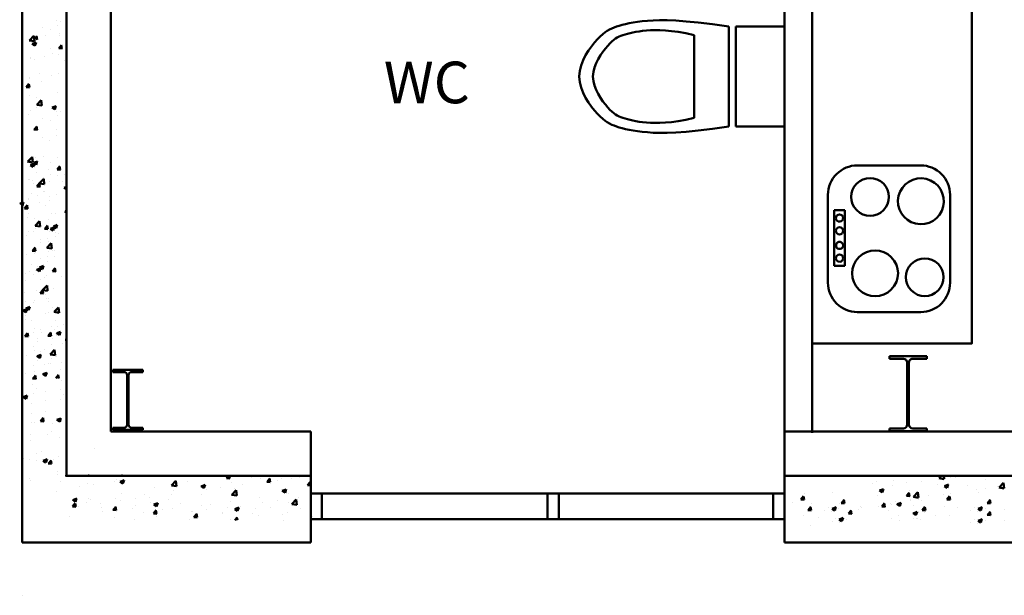
# Model space of a CAD drawing. Units: millimetres. Extents: x 1113252 to 1566246, y 1053463 to 1258530.
# Drawn here: x 1157377 to 1160703, y 1122386 to 1124330 of the extents above; entities that cross this region are included whole.
import ezdxf

# ---------------------------------------------------------------- set-up
doc = ezdxf.new("R2010")
doc.units = ezdxf.units.MM
doc.linetypes.add('ACAD_ISO02W100', pattern=[15, 12, -3])
doc.layers.add('R-hus', color=8, linetype='Continuous', lineweight=50)
doc.layers.add('R-Innrettingar', color=252, linetype='Continuous', lineweight=50)
doc.layers.add('TEXTI', color=251, linetype='ACAD_ISO02W100')
doc.styles.get("Standard").update_dxf_attribs({"font": 'romans.shx'})

# ---------------------------------------------------------------- blocks, each defined once
blk = doc.blocks.new('TS-IPE-300')
for p, q in [((0, 75), (0, -75)), ((0, 75), (10.7, 75)), ((10.7, 75), (10.7, 18.55)), ((289.3, 75), (289.3, 18.55)), ((289.3, 75), (300, 75)), ((300, 75), (300, -75)), ((25.7, 3.55), (274.3, 3.55)), ((10.7, -18.55), (10.7, -75)), ((25.7, -3.55), (274.3, -3.55)), ((289.3, -18.55), (289.3, -75)), ((0, -75), (10.7, -75)), ((289.3, -75), (300, -75))]:
    blk.add_line(p, q)
for centre, start, end in [((25.7, 18.55), 180, 270), ((274.3, 18.55), 270, 0), ((25.7, -18.55), 90, 180), ((274.3, -18.55), 360, 90)]:
    blk.add_arc(centre, 15, start, end)

msp = doc.modelspace()

# ---------------------------------------------------------------- linework, layer by layer
at = {"layer": 'R-hus'}
for p, q in [((1157385.33016, 1122564.961), (1157385.33016, 1134264.961)), ((1157535.33016, 1122789.961), (1157535.33016, 1134039.961)), ((1157685.33016, 1122939.961), (1157685.33016, 1133889.961)), ((1157535.33016, 1133814.961), (1157535.33016, 1122898.80667)), ((1157535.33016, 1123014.961), (1157535.33016, 1133739.7422)), ((1157535.33016, 1122898.80667), (1157535.33016, 1133623.58787)), ((1157685.33016, 1122939.961), (1157685.33016, 1133614.50707)), ((1160053.99943, 1122934.54503), (1160053.99943, 1124813.81577)), ((1159960.24943, 1122934.54503), (1159960.24943, 1124720.06577)), ((1157502.95799, 1124326.14512), (1157502.95799, 1124326.14512)), ((1157504.19312, 1124311.68812), (1157504.19312, 1124311.68812)), ((1157514.24946, 1124323.29715), (1157514.24946, 1124323.29715)), ((1157409.88069, 1124259.71831), (1157424.71844, 1124275.18244)), ((1157426.81866, 1124257.23626), (1157424.71399, 1124275.328)), ((1157425.83934, 1124263.21841), (1157435.02317, 1124274.16327)), ((1157435.46473, 1124274.14619), (1157435.46473, 1124274.14619)), ((1157452.72304, 1124302.00482), (1157452.72304, 1124302.00482)), ((1157464.50359, 1124275.84893), (1157464.50359, 1124275.84893)), ((1157480.54985, 1124295.85524), (1157480.54985, 1124295.85524)), ((1157512.19332, 1124282.1274), (1157512.19332, 1124282.1274)), ((1157512.2238, 1124275.04547), (1157512.2238, 1124275.04547)), ((1157409.79597, 1124259.75034), (1157426.73842, 1124257.12267)), ((1157416.00101, 1124262.84993), (1157416.00101, 1124262.84993)), ((1157419.25083, 1124247.92383), (1157428.72673, 1124241.53225)), ((1157419.52475, 1124247.71963), (1157432.86328, 1124252.83981)), ((1157428.65664, 1124241.57396), (1157432.51927, 1124253.08571)), ((1157436.2892, 1124261.86469), (1157434.08662, 1124273.80575)), ((1157509.61271, 1124233.0846), (1157518.79654, 1124244.02946)), ((1157520.06507, 1124231.73017), (1157517.86249, 1124243.67123)), ((1157481.11142, 1124232.31871), (1157481.11142, 1124232.31871)), ((1157487.55287, 1124217.00698), (1157487.55287, 1124217.00698)), ((1157509.25524, 1124233.16548), (1157520.64174, 1124232.16929)), ((1157509.90735, 1124211.62919), (1157509.90735, 1124211.62919)), ((1157413.68456, 1124199.43365), (1157413.68456, 1124199.43365)), ((1157414.38884, 1124200.7135), (1157414.38884, 1124200.7135)), ((1157426.02644, 1124195.71465), (1157426.02644, 1124195.71465)), ((1157462.07858, 1124206.99197), (1157462.07858, 1124206.99197)), ((1157527.71939, 1124191.41809), (1157527.71939, 1124191.41809)), ((1157442.76832, 1124146.58227), (1157442.76832, 1124146.58227)), ((1157484.11226, 1124141.35506), (1157484.11226, 1124141.35506)), ((1157507.5909, 1124148.21291), (1157507.5909, 1124148.21291)), ((1157399.40677, 1124101.74628), (1157408.5906, 1124112.69114)), ((1157409.8582, 1124100.39265), (1157407.65562, 1124112.33371)), ((1157411.3681, 1124136.01737), (1157411.3681, 1124136.01737)), ((1157411.96383, 1124131.85654), (1157411.96383, 1124131.85654)), ((1157449.65303, 1124120.17386), (1157449.65303, 1124120.17386)), ((1157399.04929, 1124101.82728), (1157410.4358, 1124100.83109)), ((1157505.27444, 1124084.79663), (1157505.27444, 1124084.79663)), ((1157409.05165, 1124072.60109), (1157409.05165, 1124072.60109)), ((1157433.99752, 1124066.21963), (1157433.99752, 1124066.21963)), ((1157435.05183, 1124042.64942), (1157451.99427, 1124040.02175)), ((1157435.13687, 1124042.61697), (1157449.97462, 1124058.0811)), ((1157452.0748, 1124040.13539), (1157449.97012, 1124058.22713)), ((1157406.7352, 1124009.18481), (1157406.7352, 1124009.18481)), ((1157412.55652, 1124022.82895), (1157412.55652, 1124022.82895)), ((1157434.90316, 1124032.91795), (1157434.90316, 1124032.91795)), ((1157486.6101, 1124033.08395), (1157496.086, 1124026.69238)), ((1157486.8847, 1124032.87917), (1157500.22323, 1124037.99935)), ((1157496.0157, 1124026.73416), (1157499.87833, 1124038.24591)), ((1157502.95799, 1124021.38035), (1157502.95799, 1124021.38035)), ((1157514.24946, 1124018.53239), (1157514.24946, 1124018.53239)), ((1157452.72304, 1123997.24006), (1157452.72304, 1123997.24006)), ((1157480.54985, 1123991.09047), (1157480.54985, 1123991.09047)), ((1157504.19312, 1124006.92335), (1157504.19312, 1124006.92335)), ((1157425.48141, 1123958.5348), (1157436.86792, 1123957.53861)), ((1157425.83934, 1123958.45365), (1157435.02317, 1123969.39851)), ((1157436.2892, 1123957.09993), (1157434.08662, 1123969.04099)), ((1157500.64154, 1123957.96408), (1157500.64154, 1123957.96408)), ((1157454.07837, 1123931.78792), (1157454.07837, 1123931.78792)), ((1157476.34962, 1123921.69927), (1157476.34962, 1123921.69927)), ((1157501.76811, 1123938.0664), (1157501.76811, 1123938.0664)), ((1157404.11239, 1123850.77163), (1157421.05483, 1123848.14396)), ((1157404.1971, 1123850.73959), (1157419.03486, 1123866.20373)), ((1157410.31742, 1123853.87121), (1157410.31742, 1123853.87121)), ((1157413.84116, 1123838.74092), (1157427.17969, 1123843.8611)), ((1157421.13508, 1123848.25755), (1157419.0304, 1123866.34929)), ((1157422.97305, 1123832.59524), (1157426.83569, 1123844.10699)), ((1157423.33888, 1123846.61105), (1157432.81478, 1123840.21947)), ((1157423.6138, 1123846.40591), (1157436.95233, 1123851.5261)), ((1157425.28705, 1123857.02211), (1157425.28705, 1123857.02211)), ((1157429.78115, 1123865.16747), (1157429.78115, 1123865.16747)), ((1157432.74434, 1123840.26125), (1157436.60698, 1123851.773)), ((1157458.82, 1123866.87021), (1157458.82, 1123866.87021)), ((1157481.40539, 1123846.21586), (1157481.40539, 1123846.21586)), ((1157506.54022, 1123866.06676), (1157506.54022, 1123866.06676)), ((1157413.56725, 1123838.94511), (1157423.04315, 1123832.55354)), ((1157434.73366, 1123814.59903), (1157434.73366, 1123814.59903)), ((1157475.42783, 1123823.33999), (1157475.42783, 1123823.33999)), ((1157503.57165, 1123824.18676), (1157514.95816, 1123823.19057)), ((1157503.92912, 1123824.10589), (1157513.11295, 1123835.05075)), ((1157506.8821, 1123824.09756), (1157506.8821, 1123824.09756)), ((1157514.38149, 1123822.75146), (1157512.17891, 1123834.69252)), ((1157408.00097, 1123790.45493), (1157408.00097, 1123790.45493)), ((1157408.70525, 1123791.73478), (1157408.70525, 1123791.73478)), ((1157420.34285, 1123786.73593), (1157420.34285, 1123786.73593)), ((1157422.33342, 1123776.02243), (1157422.33342, 1123776.02243)), ((1157435.35221, 1123766.82908), (1157444.53604, 1123777.77394)), ((1157443.38798, 1123777.21657), (1157460.33043, 1123774.5889)), ((1157443.47335, 1123777.1837), (1157458.31111, 1123792.64783)), ((1157445.8005, 1123765.47526), (1157443.59792, 1123777.41632)), ((1157456.39499, 1123798.01325), (1157456.39499, 1123798.01325)), ((1157460.41124, 1123774.70259), (1157458.30656, 1123792.79433)), ((1157479.08894, 1123782.79958), (1157479.08894, 1123782.79958)), ((1157481.86928, 1123808.02827), (1157481.86928, 1123808.02827)), ((1157504.22376, 1123802.65048), (1157504.22376, 1123802.65048)), ((1157522.0358, 1123782.43937), (1157522.0358, 1123782.43937)), ((1157528.54343, 1123807.51178), (1157528.54343, 1123807.51178)), ((1157417.4219, 1123743.35779), (1157417.4219, 1123743.35779)), ((1157434.99383, 1123766.91038), (1157446.38034, 1123765.91419)), ((1157456.76735, 1123748.96212), (1157456.76735, 1123748.96212)), ((1157462.49993, 1123750.43354), (1157462.49993, 1123750.43354)), ((1157527.27804, 1123762.24621), (1157535.33016, 1123756.81499)), ((1157527.55232, 1123762.04178), (1157535.33016, 1123765.02741)), ((1157377.2626, 1123708.26459), (1157390.60113, 1123713.38477)), ((1157386.39269, 1123702.12028), (1157390.25533, 1123713.63203)), ((1157405.68452, 1123727.03865), (1157405.68452, 1123727.03865)), ((1157406.28024, 1123722.87782), (1157406.28024, 1123722.87782)), ((1157437.08474, 1123737.60356), (1157437.08474, 1123737.60356)), ((1157443.96944, 1123711.19514), (1157443.96944, 1123711.19514)), ((1157476.77248, 1123719.38331), (1157476.77248, 1123719.38331)), ((1157478.42868, 1123732.37634), (1157478.42868, 1123732.37634)), ((1157501.90731, 1123739.2342), (1157501.90731, 1123739.2342)), ((1157393.36571, 1123692.84856), (1157404.75221, 1123691.85237)), ((1157393.72319, 1123692.76757), (1157402.90702, 1123703.71243)), ((1157404.17461, 1123691.41394), (1157401.97203, 1123703.355)), ((1157463.06858, 1123701.53031), (1157463.06858, 1123701.53031)), ((1157499.59086, 1123675.81792), (1157499.59086, 1123675.81792)), ((1157530.00377, 1123680.89428), (1157535.33016, 1123680.42828)), ((1157530.36169, 1123680.81325), (1157535.33016, 1123686.73445)), ((1157403.36807, 1123663.62238), (1157403.36807, 1123663.62238)), ((1157406.6526, 1123673.82669), (1157406.6526, 1123673.82669)), ((1157428.31393, 1123657.24091), (1157428.31393, 1123657.24091)), ((1157429.45328, 1123633.63825), (1157444.29104, 1123649.10239)), ((1157446.39122, 1123631.15668), (1157444.28654, 1123649.24842)), ((1157474.45603, 1123655.96703), (1157474.45603, 1123655.96703)), ((1157486.12652, 1123674.89274), (1157486.12652, 1123674.89274)), ((1157406.87293, 1123613.85024), (1157406.87293, 1123613.85024)), ((1157424.72548, 1123615.79387), (1157424.72548, 1123615.79387)), ((1157429.21958, 1123623.93924), (1157429.21958, 1123623.93924)), ((1157429.36824, 1123633.67071), (1157446.31069, 1123631.04303)), ((1157461.42595, 1123623.6179), (1157472.81246, 1123622.62171)), ((1157461.78477, 1123623.53645), (1157470.9686, 1123634.48131)), ((1157472.23151, 1123622.18253), (1157470.02892, 1123634.1236)), ((1157476.8482, 1123614.53042), (1157476.8482, 1123614.53042)), ((1157480.92652, 1123624.10524), (1157490.40242, 1123617.71367)), ((1157481.20112, 1123623.90045), (1157494.53965, 1123629.02064)), ((1157490.33211, 1123617.75544), (1157494.19475, 1123629.26719)), ((1157490.69816, 1123631.77117), (1157500.17406, 1123625.3796)), ((1157490.97376, 1123631.56545), (1157504.31229, 1123636.68563)), ((1157497.27441, 1123612.40164), (1157497.27441, 1123612.40164)), ((1157500.10341, 1123625.42145), (1157503.96604, 1123636.9332)), ((1157508.56588, 1123609.55368), (1157508.56588, 1123609.55368)), ((1157401.05161, 1123600.2061), (1157401.05161, 1123600.2061)), ((1157447.03945, 1123588.26134), (1157447.03945, 1123588.26134)), ((1157449.03001, 1123577.54784), (1157449.03001, 1123577.54784)), ((1157468.72953, 1123560.08236), (1157483.56729, 1123575.54649)), ((1157472.13958, 1123592.55075), (1157472.13958, 1123592.55075)), ((1157474.86626, 1123582.11176), (1157474.86626, 1123582.11176)), ((1157485.66737, 1123557.60173), (1157483.5627, 1123575.69347)), ((1157498.50953, 1123597.94464), (1157498.50953, 1123597.94464)), ((1157419.79783, 1123549.55608), (1157431.18433, 1123548.55989)), ((1157420.15575, 1123549.47493), (1157429.33958, 1123560.41979)), ((1157430.60562, 1123548.12121), (1157428.40303, 1123560.06227)), ((1157468.64384, 1123560.11565), (1157485.58628, 1123557.48798)), ((1157474.42319, 1123545.67346), (1157474.42319, 1123545.67346)), ((1157489.19653, 1123551.95895), (1157489.19653, 1123551.95895)), ((1157494.95795, 1123548.98536), (1157494.95795, 1123548.98536)), ((1157398.73516, 1123536.78982), (1157398.73516, 1123536.78982)), ((1157426.73346, 1123539.39499), (1157426.73346, 1123539.39499)), ((1157448.39478, 1123522.80921), (1157448.39478, 1123522.80921)), ((1157469.82313, 1123529.13447), (1157469.82313, 1123529.13447)), ((1157470.66604, 1123512.72055), (1157470.66604, 1123512.72055)), ((1157496.08452, 1123529.08768), (1157496.08452, 1123529.08768)), ((1157411.13017, 1123480.71471), (1157411.13017, 1123480.71471)), ((1157416.86033, 1123502.12955), (1157416.86033, 1123502.12955)), ((1157434.575, 1123485.96427), (1157444.0509, 1123479.57269)), ((1157434.84991, 1123485.75913), (1157448.18844, 1123490.87931)), ((1157436.52317, 1123496.37532), (1157436.52317, 1123496.37532)), ((1157443.98046, 1123479.61447), (1157447.8431, 1123491.12622)), ((1157444.34663, 1123493.6302), (1157453.82253, 1123487.23863)), ((1157444.62255, 1123493.42413), (1157457.96108, 1123498.54431)), ((1157453.75175, 1123487.28048), (1157457.61439, 1123498.79223)), ((1157487.85807, 1123480.32542), (1157499.24458, 1123479.32923)), ((1157488.21734, 1123480.24382), (1157497.40117, 1123491.18868)), ((1157492.6415, 1123485.56908), (1157492.6415, 1123485.56908)), ((1157496.45688, 1123480.03655), (1157496.45688, 1123480.03655)), ((1157498.66251, 1123478.88981), (1157496.45993, 1123490.83087)), ((1157396.41871, 1123473.37354), (1157396.41871, 1123473.37354)), ((1157398.28004, 1123447.67378), (1157398.28004, 1123447.67378)), ((1157424.30845, 1123470.53803), (1157424.30845, 1123470.53803)), ((1157445.96978, 1123453.95225), (1157445.96978, 1123453.95225)), ((1157462.50701, 1123460.30208), (1157462.50701, 1123460.30208)), ((1157467.50667, 1123465.71819), (1157467.50667, 1123465.71819)), ((1157518.11821, 1123463.45077), (1157518.11821, 1123463.45077)), ((1157394.10226, 1123409.95726), (1157394.10226, 1123409.95726)), ((1157433.56953, 1123415.37565), (1157433.56953, 1123415.37565)), ((1157446.58832, 1123406.1823), (1157455.77215, 1123417.12716)), ((1157454.6241, 1123416.56979), (1157471.56654, 1123413.94211)), ((1157454.70946, 1123416.53692), (1157469.54722, 1123432.00105)), ((1157457.03662, 1123404.82848), (1157454.83403, 1123416.76954)), ((1157471.64735, 1123414.05581), (1157469.54267, 1123432.14755)), ((1157490.32505, 1123422.1528), (1157490.32505, 1123422.1528)), ((1157535.26248, 1123411.07909), (1157535.26248, 1123411.07909)), ((1157395.85503, 1123378.81682), (1157395.85503, 1123378.81682)), ((1157428.65801, 1123382.711), (1157428.65801, 1123382.711)), ((1157446.22995, 1123406.2636), (1157457.61645, 1123405.26741)), ((1157446.34213, 1123404.90112), (1157446.34213, 1123404.90112)), ((1157465.19022, 1123402.30191), (1157465.19022, 1123402.30191)), ((1157468.00346, 1123388.31534), (1157468.00346, 1123388.31534)), ((1157473.73605, 1123389.78675), (1157473.73605, 1123389.78675)), ((1157475.72661, 1123379.07325), (1157475.72661, 1123379.07325)), ((1157388.22348, 1123347.82329), (1157397.69938, 1123341.43172)), ((1157388.49871, 1123347.61781), (1157401.83724, 1123352.73799)), ((1157391.7858, 1123346.54098), (1157391.7858, 1123346.54098)), ((1157397.6288, 1123341.4735), (1157401.49144, 1123352.98525)), ((1157397.99511, 1123355.48923), (1157407.47101, 1123349.09765)), ((1157398.27135, 1123355.2828), (1157411.60988, 1123360.40298)), ((1157407.4001, 1123349.13951), (1157411.26274, 1123360.65125)), ((1157414.20018, 1123357.78092), (1157414.20018, 1123357.78092)), ((1157424.16391, 1123374.56564), (1157424.16391, 1123374.56564)), ((1157488.0086, 1123358.73652), (1157488.0086, 1123358.73652)), ((1157493.8997, 1123343.01473), (1157510.84214, 1123340.38706)), ((1157493.98571, 1123342.98102), (1157508.82347, 1123358.44515)), ((1157510.92351, 1123340.50086), (1157508.81883, 1123358.5926)), ((1157395.66969, 1123318.54252), (1157395.66969, 1123318.54252)), ((1157396.22739, 1123329.76569), (1157396.22739, 1123329.76569)), ((1157417.88872, 1123313.17991), (1157417.88872, 1123313.17991)), ((1157462.87377, 1123338.88563), (1157462.87377, 1123338.88563)), ((1157474.30469, 1123340.88353), (1157474.30469, 1123340.88353)), ((1157497.36264, 1123314.24596), (1157497.36264, 1123314.24596)), ((1157389.46935, 1123283.1247), (1157389.46935, 1123283.1247)), ((1157427.87125, 1123288.41224), (1157427.87125, 1123288.41224)), ((1157448.21003, 1123282.94164), (1157448.21003, 1123282.94164)), ((1157485.69214, 1123295.32024), (1157485.69214, 1123295.32024)), ((1157495.98487, 1123284.29287), (1157495.98487, 1123284.29287)), ((1157503.67387, 1123292.76944), (1157503.67387, 1123292.76944)), ((1157511.33952, 1123264.77467), (1157515.20216, 1123276.28642)), ((1157524.09405, 1123300.60779), (1157524.09405, 1123300.60779)), ((1157394.54893, 1123261.15121), (1157405.93544, 1123260.15502)), ((1157394.90462, 1123261.07094), (1157404.08845, 1123272.0158)), ((1157398.48525, 1123267.24655), (1157398.48525, 1123267.24655)), ((1157405.36324, 1123259.71689), (1157403.16065, 1123271.65795)), ((1157423.83644, 1123274.79435), (1157423.83644, 1123274.79435)), ((1157435.9616, 1123255.14709), (1157435.9616, 1123255.14709)), ((1157452.48526, 1123273.47018), (1157452.48526, 1123273.47018)), ((1157472.66207, 1123262.97112), (1157484.04857, 1123261.97493)), ((1157473.02089, 1123262.88967), (1157482.20471, 1123273.83453)), ((1157483.46762, 1123261.53575), (1157481.26504, 1123273.47681)), ((1157481.526, 1123273.48457), (1157481.526, 1123273.48457)), ((1157488.08432, 1123253.88364), (1157488.08432, 1123253.88364)), ((1157500.1782, 1123262.95), (1157500.1782, 1123262.95)), ((1157501.93427, 1123271.12439), (1157511.41017, 1123264.73282)), ((1157502.20987, 1123270.91867), (1157515.5484, 1123276.03885)), ((1157531.187, 1123249.19693), (1157532.03592, 1123249.12266)), ((1157387.1529, 1123219.70842), (1157387.1529, 1123219.70842)), ((1157425.5548, 1123224.99597), (1157425.5548, 1123224.99597)), ((1157427.61005, 1123211.41846), (1157427.61005, 1123211.41846)), ((1157438.65177, 1123241.65766), (1157438.65177, 1123241.65766)), ((1157460.26613, 1123216.90106), (1157460.26613, 1123216.90106)), ((1157479.96564, 1123199.43558), (1157494.8034, 1123214.89971)), ((1157483.37569, 1123231.90396), (1157483.37569, 1123231.90396)), ((1157496.90349, 1123196.95494), (1157494.79881, 1123215.04668)), ((1157521.77759, 1123237.19151), (1157521.77759, 1123237.19151)), ((1157398.7397, 1123195.60872), (1157398.7397, 1123195.60872)), ((1157435.61677, 1123193.86145), (1157445.09267, 1123187.46988)), ((1157435.88937, 1123193.65855), (1157449.2279, 1123198.77873)), ((1157437.96957, 1123178.74821), (1157437.96957, 1123178.74821)), ((1157445.02305, 1123187.51151), (1157448.88569, 1123199.02326)), ((1157445.87012, 1123209.15744), (1157445.87012, 1123209.15744)), ((1157479.87995, 1123199.46887), (1157496.8224, 1123196.84119)), ((1157485.65931, 1123185.02668), (1157485.65931, 1123185.02668)), ((1157500.43264, 1123191.31216), (1157500.43264, 1123191.31216)), ((1157423.23835, 1123161.57969), (1157423.23835, 1123161.57969)), ((1157462.27836, 1123166.11687), (1157462.27836, 1123166.11687)), ((1157473.25673, 1123169.59098), (1157473.25673, 1123169.59098)), ((1157481.05924, 1123168.48769), (1157481.05924, 1123168.48769)), ((1157516.06572, 1123149.86117), (1157516.06572, 1123149.86117)), ((1157519.46114, 1123173.77523), (1157519.46114, 1123173.77523)), ((1157395.75538, 1123134.02201), (1157395.75538, 1123134.02201)), ((1157420.98105, 1123117.85873), (1157432.36756, 1123116.86254)), ((1157421.33718, 1123117.77831), (1157430.52101, 1123128.72317)), ((1157428.09644, 1123141.48277), (1157428.09644, 1123141.48277)), ((1157431.79424, 1123116.42416), (1157429.59166, 1123128.36522)), ((1157455.58275, 1123132.98342), (1157465.05865, 1123126.59184)), ((1157455.85866, 1123132.77734), (1157469.1972, 1123137.89753)), ((1157464.98787, 1123126.6337), (1157468.8505, 1123138.14544)), ((1157499.45345, 1123119.59703), (1157508.63728, 1123130.54189)), ((1157509.89862, 1123118.24302), (1157507.69604, 1123130.18408)), ((1157517.14469, 1123110.35895), (1157517.14469, 1123110.35895)), ((1157420.9219, 1123098.16341), (1157420.9219, 1123098.16341)), ((1157434.91363, 1123083.85454), (1157434.91363, 1123083.85454)), ((1157513.64071, 1123081.00421), (1157513.64071, 1123081.00421)), ((1157389.26525, 1123055.72048), (1157398.74115, 1123049.32891)), ((1157389.53817, 1123055.51722), (1157402.8767, 1123060.6374)), ((1157398.6714, 1123049.37054), (1157402.53404, 1123060.88229)), ((1157425.18185, 1123068.77196), (1157425.18185, 1123068.77196)), ((1157465.95098, 1123074.72573), (1157465.95098, 1123074.72573)), ((1157514.82824, 1123046.94267), (1157514.82824, 1123046.94267)), ((1157526.8748, 1123064.47541), (1157526.8748, 1123064.47541)), ((1157418.60544, 1123034.74713), (1157418.60544, 1123034.74713)), ((1157465.34837, 1123043.18307), (1157465.34837, 1123043.18307)), ((1157415.83623, 1122999.5903), (1157415.83623, 1122999.5903)), ((1157447.76975, 1122974.48567), (1157456.95358, 1122985.43053)), ((1157458.22524, 1122973.13143), (1157456.02266, 1122985.07249)), ((1157463.52597, 1123005.86878), (1157463.52597, 1123005.86878)), ((1157502.97605, 1122979.02158), (1157512.45195, 1122972.63001)), ((1157503.24933, 1122978.81808), (1157516.58786, 1122983.93827)), ((1157512.38212, 1122972.67171), (1157516.24475, 1122984.18346)), ((1157512.51178, 1122983.52639), (1157512.51178, 1122983.52639)), ((1157387.28201, 1122971.93884), (1157387.28201, 1122971.93884)), ((1157416.28899, 1122971.33085), (1157416.28899, 1122971.33085)), ((1157427.04848, 1122970.19022), (1157427.04848, 1122970.19022)), ((1157447.41317, 1122974.56625), (1157458.79968, 1122973.57006)), ((1157488.97496, 1122967.64228), (1157488.97496, 1122967.64228)), ((1157413.41122, 1122930.73335), (1157413.41122, 1122930.73335)), ((1157472.69516, 1122928.36274), (1157472.69516, 1122928.36274)), ((1157485.55965, 1122940.23187), (1157485.55965, 1122940.23187)), ((1157510.19533, 1122920.11011), (1157510.19533, 1122920.11011)), ((1157685.33016, 1122939.961), (1158360.33016, 1122939.961)), ((1158360.33016, 1122564.961), (1158360.33016, 1122939.961)), ((1159960.24943, 1122939.961), (1161154.08016, 1122939.961)), ((1159960.24943, 1122789.961), (1159960.24943, 1122934.54503)), ((1159960.24943, 1122834.961), (1159960.24943, 1122921.211)), ((1157413.97254, 1122907.91457), (1157413.97254, 1122907.91457)), ((1157628.37086, 1122882.22905), (1157628.37086, 1122882.22905)), ((1157390.35202, 1122849.00504), (1157390.35202, 1122849.00504)), ((1157411.65609, 1122844.49829), (1157411.65609, 1122844.49829)), ((1157435.44491, 1122865.09644), (1157435.44491, 1122865.09644)), ((1157451.87845, 1122870.29738), (1157451.87845, 1122870.29738)), ((1157456.89812, 1122840.67676), (1157470.23666, 1122845.79694)), ((1157466.03046, 1122834.53074), (1157469.8931, 1122846.04248)), ((1157492.04496, 1122844.70848), (1157492.04496, 1122844.70848)), ((1157507.87888, 1122856.69383), (1157507.87888, 1122856.69383)), ((1157434.35206, 1122842.62631), (1157434.35206, 1122842.62631)), ((1157456.62453, 1122840.88061), (1157466.10043, 1122834.48903)), ((1157473.84529, 1122831.27377), (1157485.2318, 1122830.27758)), ((1157474.20232, 1122831.19304), (1157483.38614, 1122842.1379)), ((1157484.65625, 1122829.8387), (1157482.45366, 1122841.77976)), ((1157409.33963, 1122781.08201), (1157409.33963, 1122781.08201)), ((1157505.56243, 1122793.27755), (1157505.56243, 1122793.27755)), ((1157505.64051, 1122805.80016), (1157505.64051, 1122805.80016)), ((1157535.33016, 1122789.961), (1158360.33016, 1122789.961)), ((1158360.33016, 1122789.961), (1157535.33016, 1122789.961)), ((1157818.96246, 1122786.92322), (1157818.96246, 1122786.92322)), ((1158055.54867, 1122788.77418), (1158055.54867, 1122788.77418)), ((1158058.76924, 1122789.50202), (1158058.76924, 1122789.50202)), ((1158075.67287, 1122781.90907), (1158087.05938, 1122780.91288)), ((1158076.05489, 1122781.83621), (1158082.8724, 1122789.961)), ((1158086.54919, 1122780.36291), (1158084.77877, 1122789.961)), ((1158160.46218, 1122785.20546), (1158160.46218, 1122785.20546)), ((1158190.14762, 1122781.21114), (1158190.14762, 1122781.21114)), ((1158212.69339, 1122769.88189), (1158221.87722, 1122780.82675)), ((1158223.18707, 1122768.40769), (1158220.98448, 1122780.34875)), ((1158262.15513, 1122780.90891), (1158262.15513, 1122780.90891)), ((1158296.83449, 1122781.29857), (1158296.83449, 1122781.29857)), ((1158323.38913, 1122785.08644), (1158323.38913, 1122785.08644)), ((1159960.24943, 1122564.961), (1159960.24943, 1122789.961)), ((1159960.24943, 1122789.961), (1161154.08016, 1122789.961)), ((1161154.08016, 1122789.961), (1159960.24943, 1122789.961)), ((1160435.60684, 1122787.51432), (1160435.60684, 1122787.51432)), ((1160482.41757, 1122781.69217), (1160499.36001, 1122779.0645)), ((1160482.47912, 1122781.72106), (1160490.38531, 1122789.961)), ((1160499.42308, 1122779.21446), (1160498.1729, 1122789.961)), ((1160522.37089, 1122783.26371), (1160522.37089, 1122783.26371)), ((1160537.29979, 1122783.21776), (1160537.29979, 1122783.21776)), ((1160638.99274, 1122778.9212), (1160638.99274, 1122778.9212)), ((1157413.9786, 1122773.46425), (1157413.9786, 1122773.46425)), ((1157515.67155, 1122769.16769), (1157515.67155, 1122769.16769)), ((1157578.81395, 1122755.30707), (1157578.81395, 1122755.30707)), ((1157606.51269, 1122764.84392), (1157606.51269, 1122764.84392)), ((1157626.50368, 1122761.58554), (1157626.50368, 1122761.58554)), ((1157698.65212, 1122771.08406), (1157698.65212, 1122771.08406)), ((1157702.73548, 1122777.03946), (1157702.73548, 1122777.03946)), ((1157716.44662, 1122769.75462), (1157725.92252, 1122763.36304)), ((1157716.71545, 1122769.57171), (1157730.05398, 1122774.69189)), ((1157725.86164, 1122763.41115), (1157729.72428, 1122774.9229)), ((1157833.3549, 1122750.63445), (1157833.3549, 1122750.63445)), ((1157889.90825, 1122757.40739), (1157906.85069, 1122754.77972)), ((1157889.97083, 1122757.43108), (1157904.80859, 1122772.89521)), ((1157906.9143, 1122754.92483), (1157904.80962, 1122773.01657)), ((1157944.45179, 1122769.70432), (1157944.45179, 1122769.70432)), ((1157990.21973, 1122754.49779), (1157999.69562, 1122748.10622)), ((1157990.48897, 1122754.31476), (1158003.8275, 1122759.43494)), ((1157993.39472, 1122753.51493), (1157993.39472, 1122753.51493)), ((1157999.63473, 1122748.15447), (1158003.49736, 1122759.66621)), ((1158056.68597, 1122749.68242), (1158056.68597, 1122749.68242)), ((1158092.33792, 1122767.79792), (1158092.33792, 1122767.79792)), ((1158101.19536, 1122746.9467), (1158101.19536, 1122746.9467)), ((1158128.83441, 1122759.18094), (1158128.83441, 1122759.18094)), ((1158212.29224, 1122766.01657), (1158212.29224, 1122766.01657)), ((1158212.31094, 1122769.95479), (1158223.69744, 1122768.9586)), ((1158249.14475, 1122775.02009), (1158249.14475, 1122775.02009)), ((1158264.2625, 1122739.0578), (1158277.60103, 1122744.17799)), ((1158273.40781, 1122732.89778), (1158277.27045, 1122744.40953)), ((1158348.949, 1122758.0005), (1158360.33551, 1122757.00431)), ((1158349.33189, 1122757.92758), (1158358.51572, 1122768.87244)), ((1158359.82495, 1122756.45248), (1158357.62236, 1122768.39354)), ((1158363.84808, 1122776.61235), (1158363.84808, 1122776.61235)), ((1160257.71216, 1122765.30221), (1160257.71216, 1122765.30221)), ((1160272.38747, 1122770.51854), (1160272.38747, 1122770.51854)), ((1160281.36383, 1122739.88654), (1160294.70236, 1122745.00672)), ((1160290.50562, 1122733.72858), (1160294.36825, 1122745.24033)), ((1160325.61799, 1122755.56751), (1160325.61799, 1122755.56751)), ((1160329.8606, 1122774.80073), (1160329.8606, 1122774.80073)), ((1160374.08041, 1122766.22198), (1160374.08041, 1122766.22198)), ((1160424.56119, 1122769.8505), (1160424.56119, 1122769.8505)), ((1160475.77336, 1122761.92542), (1160475.77336, 1122761.92542)), ((1160500.52922, 1122755.32736), (1160510.00512, 1122748.93579)), ((1160500.80189, 1122755.1435), (1160514.14042, 1122760.26368)), ((1160509.94412, 1122748.98526), (1160513.80676, 1122760.49701)), ((1160577.46631, 1122757.62886), (1160577.46631, 1122757.62886)), ((1160609.65391, 1122744.92469), (1160609.65391, 1122744.92469)), ((1160640.20472, 1122747.12061), (1160640.20472, 1122747.12061)), ((1160679.15925, 1122753.33231), (1160679.15925, 1122753.33231)), ((1160685.72688, 1122750.16009), (1160702.66932, 1122747.53242)), ((1160685.7884, 1122750.18931), (1160700.62616, 1122765.65344)), ((1160687.89445, 1122753.39909), (1160687.89445, 1122753.39909)), ((1160702.73239, 1122747.68276), (1160700.62771, 1122765.7745)), ((1157503.2155, 1122736.9432), (1157503.2155, 1122736.9432)), ((1157556.65309, 1122708.12953), (1157569.99162, 1122713.24971)), ((1157565.79928, 1122701.96901), (1157569.66191, 1122713.48076)), ((1157611.16113, 1122712.49471), (1157611.16113, 1122712.49471)), ((1157700.41903, 1122713.62319), (1157700.41903, 1122713.62319)), ((1157722.25801, 1122731.56458), (1157722.25801, 1122731.56458)), ((1157768.84772, 1122711.78779), (1157768.84772, 1122711.78779)), ((1157799.36223, 1122727.90617), (1157799.36223, 1122727.90617)), ((1157816.53745, 1122718.06626), (1157816.53745, 1122718.06626)), ((1157888.68589, 1122727.56478), (1157888.68589, 1122727.56478)), ((1157897.17193, 1122741.31939), (1157897.17193, 1122741.31939)), ((1157990.09847, 1122727.87684), (1157990.09847, 1122727.87684)), ((1158008.99623, 1122743.40394), (1158008.99623, 1122743.40394)), ((1158093.21756, 1122725.87531), (1158110.16, 1122723.24764)), ((1158093.28011, 1122725.89933), (1158108.11787, 1122741.36346)), ((1158110.22361, 1122723.39313), (1158108.11893, 1122741.48487)), ((1158187.83117, 1122717.79486), (1158187.83117, 1122717.79486)), ((1158263.99283, 1122739.24097), (1158273.46873, 1122732.8494)), ((1158284.05396, 1122729.9904), (1158284.05396, 1122729.9904)), ((1158318.86818, 1122715.66166), (1158318.86818, 1122715.66166)), ((1158397.83016, 1122643.53968), (1158397.83016, 1122729.78968)), ((1159160.28979, 1122643.53968), (1159160.28979, 1122729.78968)), ((1159197.78979, 1122643.53968), (1159197.78979, 1122729.78968)), ((1159922.74943, 1122643.53968), (1159922.74943, 1122729.78968)), ((1160015.90376, 1122709.95119), (1160025.08759, 1122720.89605)), ((1160026.38841, 1122708.4618), (1160024.18583, 1122720.40286)), ((1160026.68278, 1122731.28146), (1160026.68278, 1122731.28146)), ((1160026.84285, 1122719.84743), (1160026.84285, 1122719.84743)), ((1160123.06564, 1122732.04298), (1160123.06564, 1122732.04298)), ((1160273.18589, 1122722.16708), (1160273.18589, 1122722.16708)), ((1160281.09074, 1122740.07054), (1160290.56664, 1122733.67897)), ((1160372.08785, 1122721.97876), (1160383.47436, 1122720.98257)), ((1160372.47685, 1122721.9055), (1160381.66068, 1122732.85036)), ((1160382.96212, 1122720.41701), (1160380.75954, 1122732.35807)), ((1160384.28278, 1122741.23695), (1160384.28278, 1122741.23695)), ((1160395.8246, 1122718.62801), (1160412.76704, 1122716.00033)), ((1160395.88609, 1122718.65757), (1160410.72385, 1122734.1217)), ((1160400.0562, 1122715.50446), (1160400.0562, 1122715.50446)), ((1160412.83011, 1122716.15106), (1160410.72544, 1122734.24279)), ((1160447.74593, 1122721.78293), (1160447.74593, 1122721.78293)), ((1160498.55703, 1122725.85482), (1160498.55703, 1122725.85482)), ((1160509.11535, 1122709.95119), (1160518.29918, 1122720.89605)), ((1160519.6, 1122708.4618), (1160517.39742, 1122720.40286)), ((1160519.89437, 1122731.28146), (1160519.89437, 1122731.28146)), ((1160520.05443, 1122719.84743), (1160520.05443, 1122719.84743)), ((1160616.27723, 1122732.04298), (1160616.27723, 1122732.04298)), ((1157553.37451, 1122688.05101), (1157553.37451, 1122688.05101)), ((1157555.55273, 1122686.43371), (1157566.93924, 1122685.43752)), ((1157555.93345, 1122686.36083), (1157565.11727, 1122697.30569)), ((1157556.3843, 1122708.31254), (1157565.8602, 1122701.92097)), ((1157566.42868, 1122684.89103), (1157564.22609, 1122696.83209)), ((1157576.38894, 1122686.45011), (1157576.38894, 1122686.45011)), ((1157604.19624, 1122701.42764), (1157604.19624, 1122701.42764)), ((1157614.90094, 1122709.34335), (1157614.90094, 1122709.34335)), ((1157648.53737, 1122695.94863), (1157648.53737, 1122695.94863)), ((1157655.06746, 1122683.75446), (1157655.06746, 1122683.75446)), ((1157692.57195, 1122674.40652), (1157701.75578, 1122685.35138)), ((1157703.06655, 1122672.93582), (1157700.86397, 1122684.87688)), ((1157716.59389, 1122705.04679), (1157716.59389, 1122705.04679)), ((1157756.7604, 1122679.4579), (1157756.7604, 1122679.4579)), ((1157767.9047, 1122689.7371), (1157767.9047, 1122689.7371)), ((1157818.28683, 1122700.75023), (1157818.28683, 1122700.75023)), ((1157830.15741, 1122693.05572), (1157839.63331, 1122686.66414)), ((1157830.42661, 1122692.87257), (1157843.76514, 1122697.99275)), ((1157839.57236, 1122686.71232), (1157843.435, 1122698.22407)), ((1157879.00158, 1122708.80697), (1157879.00158, 1122708.80697)), ((1157894.85548, 1122677.90311), (1157894.85548, 1122677.90311)), ((1157919.97978, 1122696.45368), (1157919.97978, 1122696.45368)), ((1157991.07827, 1122690.09865), (1157991.07827, 1122690.09865)), ((1158021.67273, 1122692.15712), (1158021.67273, 1122692.15712)), ((1158078.71966, 1122684.04551), (1158078.71966, 1122684.04551)), ((1158090.02147, 1122704.38164), (1158090.02147, 1122704.38164)), ((1158103.93052, 1122677.7989), (1158113.40642, 1122671.40732)), ((1158104.20013, 1122677.61562), (1158117.53866, 1122682.7358)), ((1158113.34544, 1122671.45564), (1158117.20808, 1122682.96738)), ((1158123.36567, 1122687.86056), (1158123.36567, 1122687.86056)), ((1158173.94915, 1122680.28014), (1158173.94915, 1122680.28014)), ((1158199.03001, 1122699.88466), (1158199.03001, 1122699.88466)), ((1158225.05862, 1122683.564), (1158225.05862, 1122683.564)), ((1158246.71974, 1122706.16314), (1158246.71974, 1122706.16314)), ((1158285.04603, 1122699.35001), (1158285.04603, 1122699.35001)), ((1158296.52687, 1122694.34323), (1158313.46931, 1122691.71556)), ((1158296.5894, 1122694.36758), (1158311.42715, 1122709.83172)), ((1158313.53292, 1122691.86143), (1158311.42824, 1122709.95317)), ((1158326.75157, 1122679.26744), (1158326.75157, 1122679.26744)), ((1159985.91512, 1122699.6653), (1159985.91512, 1122699.6653)), ((1160015.51433, 1122710.02448), (1160026.90084, 1122709.02829)), ((1160040.05304, 1122674.13109), (1160049.23687, 1122685.07595)), ((1160050.53769, 1122672.6417), (1160048.33511, 1122684.58276)), ((1160050.83205, 1122695.46136), (1160050.83205, 1122695.46136)), ((1160050.99212, 1122684.02734), (1160050.99212, 1122684.02734)), ((1160050.99212, 1122684.02734), (1160050.99212, 1122684.02734)), ((1160107.88131, 1122682.08807), (1160107.88131, 1122682.08807)), ((1160121.02842, 1122678.62847), (1160130.50432, 1122672.23689)), ((1160121.30146, 1122678.44436), (1160134.63999, 1122683.56454)), ((1160130.44325, 1122672.28643), (1160134.30589, 1122683.79818)), ((1160144.56812, 1122678.26365), (1160144.56812, 1122678.26365)), ((1160147.21491, 1122696.22288), (1160147.21491, 1122696.22288)), ((1160152.15239, 1122698.0702), (1160163.5389, 1122697.07401)), ((1160152.54227, 1122697.99687), (1160161.72609, 1122708.94173)), ((1160163.02629, 1122696.50658), (1160160.82371, 1122708.44764)), ((1160162.08901, 1122703.09721), (1160162.08901, 1122703.09721)), ((1160209.57425, 1122677.79151), (1160209.57425, 1122677.79151)), ((1160216.71655, 1122687.76218), (1160216.71655, 1122687.76218)), ((1160219.69239, 1122682.90968), (1160219.69239, 1122682.90968)), ((1160276.36325, 1122687.71508), (1160276.36325, 1122687.71508)), ((1160288.79046, 1122686.11592), (1160300.17696, 1122685.11973)), ((1160289.18077, 1122686.04256), (1160298.36459, 1122696.98742)), ((1160296.01406, 1122694.97775), (1160296.01406, 1122694.97775)), ((1160299.66417, 1122684.55137), (1160297.46159, 1122696.49243)), ((1160317.50208, 1122696.3229), (1160317.50208, 1122696.3229)), ((1160323.30154, 1122692.15123), (1160323.30154, 1122692.15123)), ((1160337.0269, 1122703.60133), (1160337.0269, 1122703.60133)), ((1160340.46691, 1122693.88529), (1160349.94281, 1122687.49371)), ((1160340.73953, 1122693.70131), (1160354.07806, 1122698.82149)), ((1160349.88176, 1122687.54312), (1160353.74439, 1122699.05487)), ((1160384.71663, 1122709.87981), (1160384.71663, 1122709.87981)), ((1160387.46014, 1122706.78495), (1160387.46014, 1122706.78495)), ((1160397.707, 1122690.68119), (1160397.707, 1122690.68119)), ((1160413.72488, 1122708.51844), (1160413.72488, 1122708.51844)), ((1160422.24474, 1122706.43422), (1160422.24474, 1122706.43422)), ((1160425.81927, 1122674.08824), (1160435.0031, 1122685.0331)), ((1160436.30205, 1122672.59616), (1160434.09947, 1122684.53722)), ((1160499.39995, 1122686.38463), (1160499.39995, 1122686.38463)), ((1160508.72592, 1122710.02448), (1160520.11242, 1122709.02829)), ((1160544.20371, 1122684.02734), (1160544.20371, 1122684.02734)), ((1160601.0929, 1122682.08807), (1160601.0929, 1122682.08807)), ((1160614.24001, 1122678.62847), (1160623.71591, 1122672.23689)), ((1160614.51305, 1122678.44436), (1160627.85158, 1122683.56454)), ((1160623.65484, 1122672.28643), (1160627.51748, 1122683.79818)), ((1160637.77971, 1122678.26365), (1160637.77971, 1122678.26365)), ((1160645.36398, 1122698.0702), (1160656.75049, 1122697.07401)), ((1160645.75385, 1122697.99687), (1160654.93768, 1122708.94173)), ((1160656.23788, 1122696.50658), (1160654.0353, 1122708.44764)), ((1160655.3006, 1122703.09721), (1160655.3006, 1122703.09721)), ((1160702.78584, 1122677.79151), (1160702.78584, 1122677.79151)), ((1157545.71093, 1122651.59736), (1157545.71093, 1122651.59736)), ((1157656.80781, 1122670.66723), (1157656.80781, 1122670.66723)), ((1157692.1908, 1122674.47943), (1157703.5773, 1122673.48324)), ((1157698.10258, 1122650.20691), (1157698.10258, 1122650.20691)), ((1157797.04578, 1122664.48989), (1157797.04578, 1122664.48989)), ((1157828.82886, 1122662.52515), (1157840.21537, 1122661.52896)), ((1157829.21045, 1122662.4522), (1157838.39428, 1122673.39706)), ((1157839.70443, 1122660.9806), (1157837.50185, 1122672.92166)), ((1157838.57114, 1122652.42935), (1157838.57114, 1122652.42935)), ((1157858.45335, 1122675.16134), (1157858.45335, 1122675.16134)), ((1157958.88149, 1122668.26851), (1157958.88149, 1122668.26851)), ((1157960.1463, 1122670.86478), (1157960.1463, 1122670.86478)), ((1157965.46693, 1122650.57087), (1157976.85343, 1122649.57468)), ((1157965.84895, 1122650.49789), (1157975.03278, 1122661.44275)), ((1157976.34231, 1122649.02539), (1157974.13973, 1122660.96645)), ((1158006.57122, 1122674.54698), (1158006.57122, 1122674.54698)), ((1158061.83924, 1122666.56822), (1158061.83924, 1122666.56822)), ((1158062.85226, 1122661.21027), (1158062.85226, 1122661.21027)), ((1158103.67682, 1122639.961), (1158111.67128, 1122649.48843)), ((1158112.44696, 1122639.961), (1158110.77761, 1122649.01124)), ((1158163.53219, 1122662.27167), (1158163.53219, 1122662.27167)), ((1158185.51471, 1122654.37858), (1158185.51471, 1122654.37858)), ((1158265.22514, 1122657.97511), (1158265.22514, 1122657.97511)), ((1158281.73751, 1122666.57412), (1158281.73751, 1122666.57412)), ((1158366.91808, 1122653.67855), (1158366.91808, 1122653.67855)), ((1160024.52639, 1122656.43116), (1160024.52639, 1122656.43116)), ((1160039.66361, 1122674.20439), (1160051.05011, 1122673.2082)), ((1160075.1414, 1122648.20725), (1160075.1414, 1122648.20725)), ((1160096.87838, 1122671.98518), (1160096.87838, 1122671.98518)), ((1160120.74919, 1122668.6267), (1160120.74919, 1122668.6267)), ((1160132.03058, 1122646.26798), (1160132.03058, 1122646.26798)), ((1160145.45074, 1122642.62426), (1160158.78927, 1122647.74444)), ((1160154.59252, 1122636.46634), (1160158.45516, 1122647.97809)), ((1160176.30167, 1122662.2501), (1160187.68818, 1122661.25391)), ((1160176.69154, 1122662.17678), (1160185.87537, 1122673.12164)), ((1160187.17557, 1122660.68649), (1160184.97298, 1122672.62755)), ((1160186.23828, 1122667.27711), (1160186.23828, 1122667.27711)), ((1160311.2672, 1122673.49496), (1160311.2672, 1122673.49496)), ((1160322.00994, 1122645.8876), (1160322.00994, 1122645.8876)), ((1160345.93968, 1122655.50051), (1160345.93968, 1122655.50051)), ((1160394.80153, 1122663.37164), (1160404.27743, 1122656.98007)), ((1160395.07499, 1122663.1874), (1160408.41352, 1122668.30758)), ((1160397.63119, 1122646.6475), (1160397.63119, 1122646.6475)), ((1160404.21633, 1122657.02975), (1160408.07897, 1122668.5415)), ((1160411.40842, 1122645.10217), (1160411.40842, 1122645.10217)), ((1160412.96015, 1122669.1984), (1160412.96015, 1122669.1984)), ((1160425.42852, 1122674.16163), (1160436.81503, 1122673.16544)), ((1160433.10682, 1122664.95747), (1160433.10682, 1122664.95747)), ((1160469.77962, 1122656.14602), (1160469.77962, 1122656.14602)), ((1160517.73798, 1122656.43116), (1160517.73798, 1122656.43116)), ((1160590.08997, 1122671.98518), (1160590.08997, 1122671.98518)), ((1160613.96077, 1122668.6267), (1160613.96077, 1122668.6267)), ((1160645.36398, 1122657.63508), (1160656.75049, 1122656.63889)), ((1160645.75385, 1122657.56176), (1160654.93768, 1122668.50662)), ((1160656.23788, 1122656.07147), (1160654.0353, 1122668.01253)), ((1160655.3006, 1122662.66209), (1160655.3006, 1122662.66209)), ((1157766.42271, 1122642.93083), (1157766.42271, 1122642.93083)), ((1157951.75537, 1122642.1404), (1157951.75537, 1122642.1404)), ((1158087.70502, 1122640.96536), (1158087.70502, 1122640.96536)), ((1158268.75343, 1122640.52623), (1158268.75343, 1122640.52623)), ((1160048.67567, 1122620.61106), (1160048.67567, 1122620.61106)), ((1160121.02765, 1122636.16509), (1160121.02765, 1122636.16509)), ((1160144.89846, 1122632.8066), (1160144.89846, 1122632.8066)), ((1160145.1777, 1122642.80837), (1160154.6536, 1122636.4168)), ((1160168.71739, 1122642.44356), (1160168.71739, 1122642.44356)), ((1160349.94145, 1122640.36903), (1160349.94145, 1122640.36903)), ((1160406.75032, 1122644.2429), (1160406.75032, 1122644.2429)), ((1160419.92828, 1122643.01794), (1160419.92828, 1122643.01794)), ((1160590.08997, 1122631.55007), (1160590.08997, 1122631.55007)), ((1160601.0929, 1122641.65296), (1160601.0929, 1122641.65296)), ((1160613.96077, 1122628.19158), (1160613.96077, 1122628.19158)), ((1160614.24001, 1122638.19335), (1160623.71591, 1122631.80178)), ((1160614.51305, 1122638.00924), (1160627.85158, 1122643.12942)), ((1160623.65484, 1122631.85132), (1160627.51748, 1122643.36307)), ((1160637.77971, 1122637.82854), (1160637.77971, 1122637.82854)), ((1160702.78584, 1122637.3564), (1160702.78584, 1122637.3564)), ((1158360.33016, 1122564.961), (1157385.33016, 1122564.961)), ((1161154.08016, 1122564.961), (1159960.24943, 1122564.961)), ((1157385.33016, 1122386.49121), (1157385.33016, 1122386.49121))]:
    msp.add_line(p, q, dxfattribs=at)
for points in [[(1159960.24943, 1122729.78968), (1158360.33016, 1122729.78968)], [(1159960.24943, 1122643.53968), (1158360.33016, 1122643.53968)]]:
    msp.add_lwpolyline(points, dxfattribs=at)
for p in [(1157535.33016, 1122789.961), (1157535.33016, 1122789.961), (1157610.33016, 1122789.961), (1157610.33016, 1122789.961), (1157722.83016, 1122789.961), (1157722.83016, 1122789.961), (1158360.33016, 1122789.961), (1158360.33016, 1122789.961)]:
    msp.add_point(p, dxfattribs=at)
at = {"layer": 'R-Innrettingar'}
for p, q in [((1159402.54922, 1124309.53977), (1159393.37426, 1124306.61771)), ((1159412.5747, 1124312.41605), (1159402.54922, 1124309.53977)), ((1159423.56881, 1124315.20078), (1159412.5747, 1124312.41605)), ((1159435.64965, 1124317.84818), (1159423.56881, 1124315.20078)), ((1159448.93533, 1124320.31248), (1159435.64965, 1124317.84818)), ((1159463.54395, 1124322.54789), (1159448.93533, 1124320.31248)), ((1159479.59362, 1124324.50864), (1159463.54395, 1124322.54789)), ((1159497.20243, 1124326.14896), (1159479.59362, 1124324.50864)), ((1159516.61422, 1124327.39256), (1159497.20243, 1124326.14896)), ((1159538.57576, 1124328.04105), (1159516.61422, 1124327.39256)), ((1159563.95953, 1124327.86558), (1159538.57576, 1124328.04105)), ((1159593.63805, 1124326.63725), (1159563.95953, 1124327.86558)), ((1159628.48381, 1124324.12718), (1159593.63805, 1124326.63725)), ((1159669.36929, 1124320.10648), (1159628.48381, 1124324.12718)), ((1159717.167, 1124314.34629), (1159669.36929, 1124320.10648)), ((1159772.74943, 1124306.61771), (1159717.167, 1124314.34629)), ((1159346.40771, 1124280.79984), (1159338.01919, 1124273.02549)), ((1159354.29268, 1124287.20091), (1159346.40771, 1124280.79984)), ((1159361.88012, 1124292.45756), (1159354.29268, 1124287.20091)), ((1159369.376, 1124296.79868), (1159361.88012, 1124292.45756)), ((1159376.98632, 1124300.45316), (1159369.376, 1124296.79868)), ((1159384.91707, 1124303.64988), (1159376.98632, 1124300.45316)), ((1159393.37426, 1124306.61771), (1159384.91707, 1124303.64988)), ((1159408.1086, 1124275.1786), (1159401.76401, 1124272.60521)), ((1159414.87435, 1124277.55516), (1159408.1086, 1124275.1786)), ((1159422.20681, 1124279.8928), (1159414.87435, 1124277.55516)), ((1159430.17465, 1124282.19383), (1159422.20681, 1124279.8928)), ((1159438.82731, 1124284.42161), (1159430.17465, 1124282.19383)), ((1159448.21422, 1124286.53953), (1159438.82731, 1124284.42161)), ((1159458.38483, 1124288.51097), (1159448.21422, 1124286.53953)), ((1159469.38856, 1124290.2993), (1159458.38483, 1124288.51097)), ((1159481.27486, 1124291.8679), (1159469.38856, 1124290.2993)), ((1159494.09316, 1124293.18016), (1159481.27486, 1124291.8679)), ((1159507.93013, 1124294.17503), (1159494.09316, 1124293.18016)), ((1159523.02137, 1124294.69383), (1159507.93013, 1124294.17503)), ((1159539.63972, 1124294.55345), (1159523.02137, 1124294.69383)), ((1159558.05799, 1124293.57078), (1159539.63972, 1124294.55345)), ((1159578.54902, 1124291.56273), (1159558.05799, 1124293.57078)), ((1159601.38565, 1124288.34617), (1159578.54902, 1124291.56273)), ((1159626.8407, 1124283.73802), (1159601.38565, 1124288.34617)), ((1159655.18699, 1124277.55516), (1159626.8407, 1124283.73802)), ((1159655.18699, 1123998.17981), (1159655.18699, 1124277.55516)), ((1159772.74943, 1123969.11743), (1159772.74943, 1124306.61771)), ((1159796.18693, 1124306.61771), (1159960.24943, 1124306.61771)), ((1159796.18693, 1123969.11743), (1159796.18693, 1124306.61771)), ((1159960.24943, 1123969.11743), (1159960.24943, 1124306.61771)), ((1159319.02596, 1124252.50852), (1159308.71972, 1124239.71097)), ((1159328.92113, 1124263.64896), (1159319.02596, 1124252.50852)), ((1159338.01919, 1124273.02549), (1159328.92113, 1124263.64896)), ((1159363.31189, 1124242.00828), (1159355.39575, 1124232.60841)), ((1159370.59034, 1124249.89631), (1159363.31189, 1124242.00828)), ((1159377.30115, 1124256.40648), (1159370.59034, 1124249.89631)), ((1159383.60913, 1124261.73561), (1159377.30115, 1124256.40648)), ((1159389.67906, 1124266.08055), (1159383.60913, 1124261.73561)), ((1159395.67576, 1124269.63813), (1159389.67906, 1124266.08055)), ((1159401.76401, 1124272.60521), (1159395.67576, 1124269.63813)), ((1159288.89184, 1124209.84034), (1159280.37912, 1124193.11514)), ((1159298.50686, 1124225.43026), (1159288.89184, 1124209.84034)), ((1159308.71972, 1124239.71097), (1159298.50686, 1124225.43026)), ((1159338.98043, 1124209.80597), (1159331.2884, 1124196.76411)), ((1159347.15074, 1124221.81419), (1159338.98043, 1124209.80597)), ((1159355.39575, 1124232.60841), (1159347.15074, 1124221.81419)), ((1159273.47316, 1124175.42863), (1159268.6784, 1124156.95474)), ((1159280.37912, 1124193.11514), (1159273.47316, 1124175.42863)), ((1159324.47821, 1124182.86897), (1159318.95342, 1124168.30091)), ((1159331.2884, 1124196.76411), (1159324.47821, 1124182.86897)), ((1159268.6784, 1124156.95474), (1159266.49932, 1124137.86743)), ((1159315.1176, 1124153.24028), (1159313.37432, 1124137.86743)), ((1159318.95342, 1124168.30091), (1159315.1176, 1124153.24028)), ((1159268.6784, 1124118.78021), (1159266.49932, 1124137.86743)), ((1159273.47316, 1124100.30639), (1159268.6784, 1124118.78021)), ((1159315.1176, 1124122.49459), (1159313.37432, 1124137.86743)), ((1159318.95342, 1124107.43397), (1159315.1176, 1124122.49459)), ((1160053.99943, 1124118.16937), (1160053.99943, 1123555.66937)), ((1159280.37912, 1124082.61993), (1159273.47316, 1124100.30639)), ((1159288.89184, 1124065.89477), (1159280.37912, 1124082.61993)), ((1159324.47821, 1124092.86593), (1159318.95342, 1124107.43397)), ((1159331.2884, 1124078.97082), (1159324.47821, 1124092.86593)), ((1159338.98043, 1124065.929), (1159331.2884, 1124078.97082)), ((1159298.50686, 1124050.30487), (1159288.89184, 1124065.89477)), ((1159308.71972, 1124036.02417), (1159298.50686, 1124050.30487)), ((1159347.15074, 1124053.92081), (1159338.98043, 1124065.929)), ((1159355.39575, 1124043.12661), (1159347.15074, 1124053.92081)), ((1159363.31189, 1124033.72676), (1159355.39575, 1124043.12661)), ((1159319.02596, 1124023.22662), (1159308.71972, 1124036.02417)), ((1159328.92113, 1124012.08618), (1159319.02596, 1124023.22662)), ((1159338.01919, 1124002.70965), (1159328.92113, 1124012.08618)), ((1159370.59034, 1124025.83874), (1159363.31189, 1124033.72676)), ((1159377.30115, 1124019.32858), (1159370.59034, 1124025.83874)), ((1159383.60913, 1124013.99945), (1159377.30115, 1124019.32858)), ((1159389.67906, 1124009.6545), (1159383.60913, 1124013.99945)), ((1159395.67576, 1124006.0969), (1159389.67906, 1124009.6545)), ((1159346.40771, 1123994.9353), (1159338.01919, 1124002.70965)), ((1159354.29268, 1123988.53424), (1159346.40771, 1123994.9353)), ((1159361.88012, 1123983.27758), (1159354.29268, 1123988.53424)), ((1159369.376, 1123978.93646), (1159361.88012, 1123983.27758)), ((1159376.98632, 1123975.28198), (1159369.376, 1123978.93646)), ((1159384.91707, 1123972.08526), (1159376.98632, 1123975.28198)), ((1159401.76401, 1124003.12982), (1159395.67576, 1124006.0969)), ((1159408.1086, 1124000.55641), (1159401.76401, 1124003.12982)), ((1159414.87435, 1123998.17985), (1159408.1086, 1124000.55641)), ((1159422.20681, 1123995.84219), (1159414.87435, 1123998.17985)), ((1159430.17465, 1123993.54116), (1159422.20681, 1123995.84219)), ((1159438.82731, 1123991.31338), (1159430.17465, 1123993.54116)), ((1159448.21422, 1123989.19546), (1159438.82731, 1123991.31338)), ((1159458.38483, 1123987.22402), (1159448.21422, 1123989.19546)), ((1159469.38856, 1123985.43569), (1159458.38483, 1123987.22402)), ((1159481.27486, 1123983.86709), (1159469.38856, 1123985.43569)), ((1159494.09316, 1123982.55484), (1159481.27486, 1123983.86709)), ((1159507.93013, 1123981.55997), (1159494.09316, 1123982.55484)), ((1159523.02137, 1123981.04117), (1159507.93013, 1123981.55997)), ((1159539.63972, 1123981.18155), (1159523.02137, 1123981.04117)), ((1159558.05799, 1123982.16421), (1159539.63972, 1123981.18155)), ((1159578.54902, 1123984.17227), (1159558.05799, 1123982.16421)), ((1159601.38565, 1123987.38881), (1159578.54902, 1123984.17227)), ((1159626.8407, 1123991.99696), (1159601.38565, 1123987.38881)), ((1159655.18699, 1123998.17981), (1159626.8407, 1123991.99696)), ((1159393.37426, 1123969.11743), (1159384.91707, 1123972.08526)), ((1159402.54922, 1123966.19537), (1159393.37426, 1123969.11743)), ((1159412.5747, 1123963.31909), (1159402.54922, 1123966.19537)), ((1159423.56881, 1123960.53436), (1159412.5747, 1123963.31909)), ((1159435.64965, 1123957.88696), (1159423.56881, 1123960.53436)), ((1159448.93533, 1123955.42267), (1159435.64965, 1123957.88696)), ((1159463.54395, 1123953.18725), (1159448.93533, 1123955.42267)), ((1159479.59362, 1123951.2265), (1159463.54395, 1123953.18725)), ((1159497.20243, 1123949.58618), (1159479.59362, 1123951.2265)), ((1159516.61422, 1123948.34259), (1159497.20243, 1123949.58618)), ((1159538.57576, 1123947.69409), (1159516.61422, 1123948.34259)), ((1159563.95953, 1123947.86956), (1159538.57576, 1123947.69409)), ((1159593.63805, 1123949.0979), (1159563.95953, 1123947.86956)), ((1159628.48381, 1123951.60797), (1159593.63805, 1123949.0979)), ((1159669.36929, 1123955.62866), (1159628.48381, 1123951.60797)), ((1159717.167, 1123961.38885), (1159669.36929, 1123955.62866)), ((1159772.74943, 1123969.11743), (1159717.167, 1123961.38885)), ((1159796.18693, 1123969.11743), (1159960.24943, 1123969.11743)), ((1160206.2877, 1123837.77426), (1160420.78796, 1123837.77426)), ((1160107.2877, 1123441.77389), (1160107.2877, 1123738.77426)), ((1160519.78796, 1123738.77426), (1160519.78796, 1123441.77389)), ((1160128.14218, 1123686.40987), (1160128.14218, 1123498.335)), ((1160164.83671, 1123686.40987), (1160128.14218, 1123686.40987)), ((1160164.83671, 1123498.335), (1160164.83671, 1123686.40987)), ((1160128.14218, 1123498.335), (1160164.83671, 1123498.335)), ((1160420.78796, 1123342.77389), (1160206.2877, 1123342.77389))]:
    msp.add_line(p, q, dxfattribs=at)
msp.add_lwpolyline([(1160593.06193, 1125201.69062), (1160053.76115, 1125201.69062), (1160053.76115, 1123236.11227), (1160593.06193, 1123236.11227)], close=True, dxfattribs=at)
for centre, start_param, end_param in [((1160206.2877, 1123738.77426), 2.3561944902, 3.926990817), ((1160420.78796, 1123738.77426), 0.7853981634, 2.3561944902), ((1160206.2877, 1123441.77389), 3.926990817, 5.4977871438), ((1160420.78796, 1123441.77389), 5.4977871438, 7.0685834706)]:
    msp.add_ellipse(centre, major_axis=(70.00357, -70.00357), ratio=1, start_param=start_param, end_param=end_param, dxfattribs=at)
for centre, major_axis, ratio in [((1160249.49761, 1123731.45234), (45.02444, 45.02444), 1), ((1160146.41871, 1123616.99652), (8.50638, -8.50638), 0.9999999999), ((1160266.46236, 1123473.49111), (54.78239, 54.78239), 1), ((1160434.17391, 1123460.43392), (45.02444, 45.02444), 1)]:
    msp.add_ellipse(centre, major_axis=major_axis, ratio=ratio, dxfattribs=at)
at = {"layer": 'R-Innrettingar', "extrusion": (0, 0, -1)}
for centre, major_axis, ratio in [((1160421.15873, 1123716.92803), (2.79481, 77.42357), 1), ((1160146.48943, 1123660.03184), (0.39586, -12.10211), 0.9999999999), ((1160146.41871, 1123567.74835), (2.40716, 11.78655), 0.9999999999), ((1160146.48943, 1123524.71303), (0.39586, -12.10211), 0.9999999999)]:
    msp.add_ellipse(centre, major_axis=major_axis, ratio=ratio, dxfattribs=at)

# ---------------------------------------------------------------- block references
at = {"layer": 'R-hus', "rotation": 270}
for p, xscale, yscale, zscale in [((1160377.90979, 1122940.93392), -0.8437499999126885, 0.8437499999126885, 0.84375), ((1157742.41909, 1122945.07212), -0.6749999999301508, 0.6749999999301508, 0.675)]:
    msp.add_blockref('TS-IPE-300', p, dxfattribs=dict(at, xscale=xscale, yscale=yscale, zscale=zscale))

# ---------------------------------------------------------------- texts
at = {"layer": 'TEXTI', "insert": (1158607.19819, 1124188.2188), "char_height": 140.625, "width": 2974.5528479, "attachment_point": 1}
msp.add_mtext('{\\f@Arial Unicode MS|b0|i0|c0|p34;WC}', dxfattribs=at)

doc.saveas('drawing.dxf')
